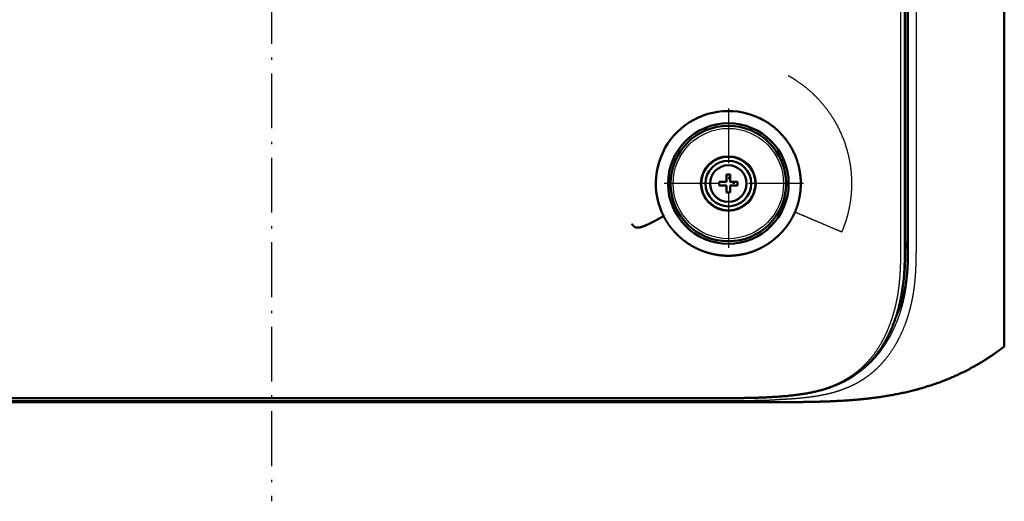
# Model space of a CAD drawing. Extents: x 0 to 841, y 0 to 594.
# Drawn here: x 274 to 382, y 398 to 451 of the extents above; entities that cross this region are included whole.
import ezdxf

# ---------------------------------------------------------------- set-up
doc = ezdxf.new("R2010")
doc.units = 0
doc.linetypes.add('DASHDOT', pattern=[18.5, 12, -3, 0.5, -3])
doc.layers.get('0').update_dxf_attribs({"lineweight": 13})

# ---------------------------------------------------------------- blocks, each defined once
blk = doc.blocks.new('BLOCK232')
at = {"color": 7, "linetype": 'DASHDOT', "lineweight": 25}
blk.add_line((-159.998871, 167.116989), (-159.998871, -167.111801), dxfattribs=at)
blk = doc.blocks.new('BLOCK233')
at = {"color": 7, "linetype": 'DASHDOT', "lineweight": 25}
for p, q in [((-60, -81.065002), (-60, -113.955002)), ((-43.555, -97.510002), (-76.445, -97.510002))]:
    blk.add_line(p, q, dxfattribs=at)
blk = doc.blocks.new('BLOCK237')
at = {"color": 7, "lineweight": 25}
for p, q in [((-22.23, -108.67), (-22.23, 108.67)), ((-21.43, -108.67), (-21.43, 108.67)), ((-18.92, 108), (-18.92, -108)), ((-257.38, -144.49), (-62.62, -144.49)), ((-257.38, -145.04), (-62.62, -145.04))]:
    blk.add_line(p, q, dxfattribs=at)
at = {"color": 7, "lineweight": 50}
for p, q in [((-21.28, 108.72), (-21.28, -108.72)), ((-20.68, 108), (-20.68, -108)), ((0.4, 108), (0.4, -108)), ((0.4, -108.05), (0.4, -133.2)), ((-49.76, -145.4), (-270.24, -145.4)), ((-257.38, -144.51), (-62.62, -144.51))]:
    blk.add_line(p, q, dxfattribs=at)
at = {"color": 7, "lineweight": 50, "ltscale": 0.039953}
for p, q in [((-60.4, -95.51), (-60.4, -97.11)), ((-59.6, -97.11), (-59.6, -95.51)), ((-60.4, -97.11), (-62, -97.11)), ((-60.4, -97.91), (-60.4, -99.51)), ((-59.6, -97.91), (-58, -97.91)), ((-59.6, -97.91), (-59.6, -99.51))]:
    blk.add_line(p, q, dxfattribs=at)
at = {"color": 7, "lineweight": 50, "ltscale": 0.02}
for p, q in [((-59.6, -95.51), (-60.4, -95.51)), ((-62, -97.11), (-62, -97.91)), ((-58, -97.91), (-58, -97.11)), ((-60.4, -99.51), (-59.6, -99.51))]:
    blk.add_line(p, q, dxfattribs=at)
at = {"color": 7, "lineweight": 50, "ltscale": 0.031648}
for p, q in [((-60.73, -97.91), (-62, -97.91)), ((-59.27, -97.11), (-58, -97.11))]:
    blk.add_line(p, q, dxfattribs=at)
at = {"color": 7, "lineweight": 50, "ltscale": 0.008305}
for p, q in [((-60.73, -97.91), (-60.4, -97.91)), ((-59.27, -97.11), (-59.6, -97.11))]:
    blk.add_line(p, q, dxfattribs=at)
at = {"color": 7, "lineweight": 25, "ltscale": 0.00142}
for p, q in [((-22.23, -108.72), (-22.23, -108.67)), ((-21.43, -108.72), (-21.43, -108.67))]:
    blk.add_line(p, q, dxfattribs=at)
at = {"color": 7, "lineweight": 25, "ltscale": 0.002197}
for p, q in [((-22.23, -108.81), (-22.23, -108.72)), ((-21.43, -108.81), (-21.43, -108.72))]:
    blk.add_line(p, q, dxfattribs=at)
at = {"color": 7, "lineweight": 50, "ltscale": 0.00223}
blk.add_line((-21.28, -108.72), (-21.28, -108.81), dxfattribs=at)
at = {"color": 7, "lineweight": 50, "ltscale": 0.001262}
for p, q in [((-20.68, -108), (-20.68, -108.05)), ((0.4, -108), (0.4, -108.05))]:
    blk.add_line(p, q, dxfattribs=at)
at = {"color": 7, "lineweight": 50, "ltscale": 0.01808}
blk.add_line((-20.68, -108.05), (-20.68, -108.77), dxfattribs=at)
at = {"color": 7, "lineweight": 50, "ltscale": 0.001183}
blk.add_line((-20.68, -108.82), (-20.68, -108.77), dxfattribs=at)
at = {"color": 7, "lineweight": 50, "ltscale": 0.032409}
blk.add_line((-20.68, -110.12), (-20.68, -108.82), dxfattribs=at)
at = {"color": 7, "lineweight": 25, "ltscale": 0.001262}
blk.add_line((-18.92, -108), (-18.92, -108.05), dxfattribs=at)
at = {"color": 7, "lineweight": 25, "ltscale": 0.018102}
blk.add_line((-18.92, -108.05), (-18.92, -108.77), dxfattribs=at)
at = {"color": 7, "lineweight": 25, "ltscale": 0.003634}
blk.add_line((-50.26, -144.23), (-50.12, -144.22), dxfattribs=at)
at = {"color": 7, "lineweight": 50, "ltscale": 0.003663}
blk.add_line((-50.06, -144.26), (-50.2, -144.26), dxfattribs=at)
at = {"color": 7, "lineweight": 25, "ltscale": 0.002959}
blk.add_line((-50.12, -144.22), (-50, -144.22), dxfattribs=at)
at = {"color": 7, "lineweight": 50, "ltscale": 0.002988}
blk.add_line((-49.94, -144.25), (-50.06, -144.26), dxfattribs=at)
at = {"color": 7, "lineweight": 25, "ltscale": 0.005134}
blk.add_line((-49.56, -144.88), (-49.76, -144.88), dxfattribs=at)
at = {"color": 7, "lineweight": 50}
for radius in [13.2, 12.65, 5, 4]:
    blk.add_circle((-60, -97.51), radius, dxfattribs=at)
at = {"color": 7, "lineweight": 25}
for radius in [12.08, 6.09, 5.97, 5.8]:
    blk.add_circle((-60, -97.51), radius, dxfattribs=at)
at = {"color": 7, "lineweight": 50}
for centre, radius, start, end in [((-60, -97.51), 15.88, 74.2864, 202.931), ((-60, -97.52), 15.88, 61.0417, 74.2742), ((-53.63, -94.74), 22.81, 203.1172, 205.6559), ((-25.28, -112.5), 4.6, 359.4469, 29.4157), ((-360.03, -110.59), 339.35, 359.7886, 0.0799), ((20.77, -126.86), 43.15, 170.6288, 171.8696)]:
    blk.add_arc(centre, radius, start, end, dxfattribs=at)
at = {"color": 7, "lineweight": 25}
blk.add_arc((-50.05, -144.18), 0.0788, 216.0809, 266.9916, dxfattribs=at)
for points, knots in [([(-35.13, -108.1), (-34.67, -107), (-34.26, -105.88), (-33.91, -104.75), (-33.47, -102.92), (-33.19, -101.07), (-33.1, -100.39), (-33, -99.21), (-32.96, -98.03), (-32.96, -97.52), (-32.99, -94.98), (-33.33, -92.45), (-33.79, -90.45), (-34.87, -87.21), (-36.43, -84.19), (-37.13, -83.02), (-38.68, -80.78), (-40.5, -78.75), (-41.47, -77.79), (-43.1, -76.37), (-44.87, -75.13), (-45.54, -74.69), (-46.22, -74.27), (-46.92, -73.89)], [0, 0, 0, 0, 0, 0, 10.3832, 10.3832, 10.3832, 16.275655, 16.275655, 16.275655, 20.662001, 20.662001, 20.662001, 38.271596, 38.271596, 38.271596, 50.020122, 50.020122, 50.020122, 61.790565, 61.790565, 61.790565, 68.709358, 68.709358, 68.709358, 68.709358, 68.709358, 68.709358]), ([(-45.41, -103.73), (-43.98, -104.35), (-42.54, -104.96), (-41.21, -105.53), (-39.13, -106.41), (-37.03, -107.3), (-36.4, -107.57), (-35.77, -107.83), (-35.13, -108.1)], [0, 0, 0, 0, 0, 0, 11.961718, 11.961718, 11.961718, 17.088497, 17.088497, 17.088497, 17.088497, 17.088497, 17.088497]), ([(-50, -144.22), (-49.93, -144.21), (-49.86, -144.21), (-49.8, -144.2), (-49.1, -144.16), (-48.41, -144.11), (-47.8, -144.05), (-46.57, -143.94), (-45.36, -143.79), (-44.75, -143.71), (-43.72, -143.55), (-42.71, -143.36), (-42.28, -143.28), (-41.47, -143.1), (-40.67, -142.91), (-40.3, -142.81), (-39.58, -142.61), (-38.87, -142.39), (-38.53, -142.28), (-37.88, -142.05), (-37.24, -141.81), (-36.93, -141.68), (-36.04, -141.3), (-35.18, -140.88), (-34.63, -140.59), (-33.57, -139.97), (-32.57, -139.29), (-32.09, -138.93), (-31.4, -138.38), (-30.73, -137.78), (-30.52, -137.58), (-29.68, -136.77), (-28.88, -135.89), (-28.32, -135.19), (-27.24, -133.7), (-26.29, -132.07), (-25.84, -131.22), (-25.21, -129.87), (-24.66, -128.47), (-24.48, -127.98), (-24.12, -126.96), (-23.81, -125.93), (-23.66, -125.4), (-23.38, -124.31), (-23.14, -123.21), (-23.03, -122.65), (-22.88, -121.8), (-22.75, -120.94), (-22.71, -120.65), (-22.63, -120.06), (-22.57, -119.48), (-22.54, -119.19), (-22.45, -118.27), (-22.38, -117.36), (-22.35, -116.74), (-22.27, -115.13), (-22.24, -113.53), (-22.23, -112.56), (-22.23, -111.55), (-22.23, -110.54), (-22.23, -110.49), (-22.23, -110.38), (-22.23, -110.27), (-22.23, -110.2), (-22.23, -110.09), (-22.23, -109.97), (-22.23, -109.93), (-22.23, -109.69), (-22.23, -109.44), (-22.23, -109.22), (-22.23, -109.01), (-22.23, -108.81)], [0, 0, 0, 0, 0, 0, 0.754511, 0.754511, 0.754511, 7.296334, 7.296334, 7.296334, 13.83067, 13.83067, 13.83067, 18.628255, 18.628255, 18.628255, 22.968399, 22.968399, 22.968399, 27.013636, 27.013636, 27.013636, 30.832315, 30.832315, 30.832315, 38.082307, 38.082307, 38.082307, 44.961816, 44.961816, 44.961816, 48.329134, 48.329134, 48.329134, 58.430645, 58.430645, 58.430645, 68.956458, 68.956458, 68.956458, 74.548155, 74.548155, 74.548155, 80.397124, 80.397124, 80.397124, 86.52972, 86.52972, 86.52972, 89.708302, 89.708302, 89.708302, 92.886401, 92.886401, 92.886401, 99.722892, 99.722892, 99.722892, 110.789195, 110.789195, 110.789195, 111.205695, 111.205695, 111.205695, 112.107082, 112.107082, 112.107082, 112.574625, 112.574625, 112.574625, 114.827743, 114.827743, 114.827743, 114.827743, 114.827743, 114.827743]), ([(-18.92, -108.77), (-18.92, -108.89), (-18.92, -109.01), (-18.92, -109.24), (-18.92, -110.33), (-18.92, -111.44), (-18.92, -112.46), (-18.94, -113.99), (-18.98, -115.52), (-19.01, -116.05), (-19.06, -117.13), (-19.14, -118.2), (-19.19, -118.74), (-19.27, -119.51), (-19.37, -120.28), (-19.4, -120.51), (-19.46, -120.97), (-19.53, -121.42), (-19.57, -121.65), (-19.67, -122.28), (-19.79, -122.92), (-19.88, -123.32), (-20.13, -124.48), (-20.43, -125.61), (-20.64, -126.33), (-21.19, -128.07), (-21.86, -129.72), (-22.28, -130.67), (-23.19, -132.47), (-24.23, -134.14), (-24.77, -134.92), (-25.53, -135.92), (-26.35, -136.84), (-26.55, -137.07), (-27.07, -137.62), (-27.6, -138.14), (-27.93, -138.44), (-28.59, -139.02), (-29.28, -139.57), (-29.64, -139.83), (-30.35, -140.33), (-31.09, -140.8), (-31.47, -141.02), (-32.24, -141.45), (-33.04, -141.84), (-33.44, -142.02), (-34.28, -142.38), (-35.13, -142.7), (-35.57, -142.86), (-37, -143.32), (-38.47, -143.68), (-39.5, -143.9), (-42.08, -144.34), (-44.73, -144.61), (-46.33, -144.73), (-47.94, -144.81), (-49.56, -144.88)], [0, 0, 0, 0, 0, 0, 0.999816, 0.999816, 0.999816, 9.431635, 9.431635, 9.431635, 13.949499, 13.949499, 13.949499, 18.545555, 18.545555, 18.545555, 20.492088, 20.492088, 20.492088, 22.438621, 22.438621, 22.438621, 25.978831, 25.978831, 25.978831, 32.57773, 32.57773, 32.57773, 42.116213, 42.116213, 42.116213, 51.489603, 51.489603, 51.489603, 54.575912, 54.575912, 54.575912, 59.185763, 59.185763, 59.185763, 63.812786, 63.812786, 63.812786, 68.471855, 68.471855, 68.471855, 73.237816, 73.237816, 73.237816, 78.198331, 78.198331, 78.198331, 89.190599, 89.190599, 89.190599, 105.492901, 105.492901, 105.492901, 105.492901, 105.492901, 105.492901]), ([(-20.68, -108.77), (-20.68, -108.93), (-20.68, -109.08), (-20.68, -109.46), (-20.68, -110.22), (-20.68, -110.98), (-20.68, -111.59), (-20.68, -112.74), (-20.7, -113.88), (-20.71, -114.41), (-20.74, -115.47), (-20.79, -116.52), (-20.83, -117.04), (-20.9, -118.02), (-21, -118.99), (-21.05, -119.45), (-21.22, -120.7), (-21.43, -121.93), (-21.59, -122.69), (-21.94, -124.18), (-22.36, -125.62), (-22.59, -126.3), (-23.19, -127.98), (-23.9, -129.57), (-24.36, -130.49), (-25.17, -131.97), (-26.08, -133.34), (-26.45, -133.87), (-27.22, -134.89), (-28.03, -135.84), (-28.45, -136.29), (-29.09, -136.94), (-29.76, -137.55), (-29.99, -137.74), (-30.44, -138.12), (-30.9, -138.48), (-31.13, -138.66), (-31.6, -139), (-32.07, -139.32), (-32.31, -139.47), (-32.55, -139.62), (-32.79, -139.76)], [0, 0, 0, 0, 0, 0, 1.346197, 1.346197, 1.346197, 6.542264, 6.542264, 6.542264, 11.188425, 11.188425, 11.188425, 15.781711, 15.781711, 15.781711, 19.885033, 19.885033, 19.885033, 27.018755, 27.018755, 27.018755, 33.723968, 33.723968, 33.723968, 43.698515, 43.698515, 43.698515, 50.285305, 50.285305, 50.285305, 56.751743, 56.751743, 56.751743, 59.939134, 59.939134, 59.939134, 63.101425, 63.101425, 63.101425, 66.192387, 66.192387, 66.192387, 66.192387, 66.192387, 66.192387]), ([(-21.94, -120.76), (-21.84, -120.02), (-21.75, -119.29), (-21.68, -118.56), (-21.55, -116.86), (-21.48, -115.17), (-21.46, -114.23), (-21.44, -112.93), (-21.44, -111.64), (-21.44, -111.29), (-21.44, -110.87), (-21.43, -110.46), (-21.43, -110.42), (-21.43, -110.3), (-21.43, -110.19), (-21.43, -110.14), (-21.43, -110.06), (-21.43, -109.97), (-21.43, -109.94), (-21.43, -109.88), (-21.43, -109.82), (-21.43, -109.79), (-21.43, -109.58), (-21.43, -109.36), (-21.43, -109.17), (-21.43, -108.99), (-21.43, -108.81)], [0, 0, 0, 0, 0, 0, 8.083385, 8.083385, 8.083385, 18.80305, 18.80305, 18.80305, 22.79858, 22.79858, 22.79858, 23.504161, 23.504161, 23.504161, 24.169784, 24.169784, 24.169784, 24.502232, 24.502232, 24.502232, 24.834679, 24.834679, 24.834679, 26.829289, 26.829289, 26.829289, 26.829289, 26.829289, 26.829289]), ([(-62.62, -144.49), (-61.61, -144.49), (-60.6, -144.49), (-59.63, -144.49), (-58.13, -144.48), (-56.64, -144.46), (-56.13, -144.45), (-54.78, -144.42), (-53.43, -144.38), (-52.57, -144.35), (-51.66, -144.31), (-50.75, -144.26), (-50.69, -144.26), (-50.58, -144.25), (-50.46, -144.24), (-50.38, -144.24), (-50.32, -144.24), (-50.26, -144.23)], [0, 0, 0, 0, 0, 0, 10.105245, 10.105245, 10.105245, 15.087658, 15.087658, 15.087658, 23.819397, 23.819397, 23.819397, 24.440318, 24.440318, 24.440318, 25.030367, 25.030367, 25.030367, 25.030367, 25.030367, 25.030367]), ([(-62.62, -145.04), (-61.58, -145.04), (-60.54, -145.04), (-59.56, -145.04), (-58, -145.03), (-56.43, -145.02), (-55.92, -145.01), (-54.37, -145), (-52.82, -144.97), (-51.8, -144.95), (-50.78, -144.92), (-49.76, -144.88)], [0, 0, 0, 0, 0, 0, 8.96986, 8.96986, 8.96986, 13.415326, 13.415326, 13.415326, 22.270987, 22.270987, 22.270987, 22.270987, 22.270987, 22.270987])]:
    blk.add_open_spline(points, degree=5, knots=knots, dxfattribs=at)
at = {"color": 7, "lineweight": 50}
for points, degree, knots in [([(-52.31, -83.62), (-50.95, -84.38), (-49.67, -85.3), (-48.52, -86.38), (-46.51, -88.8), (-45.14, -91.63), (-44.64, -93.13), (-44.01, -96.19), (-44.13, -99.3), (-44.38, -100.83), (-44.81, -102.32), (-45.41, -103.73)], 5, [0, 0, 0, 0, 0, 0, 13.230069, 13.230069, 13.230069, 26.500675, 26.500675, 26.500675, 39.524041, 39.524041, 39.524041, 39.524041, 39.524041, 39.524041]), ([(-81.09, -106.4), (-81.06, -106.45), (-81.03, -106.5), (-80.99, -106.55), (-80.93, -106.62), (-80.88, -106.69), (-80.86, -106.71), (-80.76, -106.82), (-80.65, -106.93), (-80.55, -107), (-80.35, -107.1), (-80.12, -107.16), (-80.02, -107.17), (-79.85, -107.18), (-79.69, -107.16), (-79.63, -107.16), (-79.44, -107.13), (-79.26, -107.09), (-79.13, -107.06), (-78.93, -107), (-78.73, -106.93), (-78.66, -106.9), (-78.3, -106.77), (-77.95, -106.62), (-77.67, -106.49), (-77.12, -106.23), (-76.57, -105.95), (-76.3, -105.81), (-75.9, -105.6), (-75.5, -105.38), (-75.36, -105.31), (-75.04, -105.13), (-74.73, -104.95), (-74.55, -104.84), (-74.37, -104.73), (-74.2, -104.62)], 5, [0, 0, 0, 0, 0, 0, 0.516929, 0.516929, 0.516929, 0.790946, 0.790946, 0.790946, 1.887645, 1.887645, 1.887645, 2.891216, 2.891216, 2.891216, 3.443766, 3.443766, 3.443766, 4.740096, 4.740096, 4.740096, 5.484165, 5.484165, 5.484165, 8.471724, 8.471724, 8.471724, 11.443059, 11.443059, 11.443059, 12.928518, 12.928518, 12.928518, 14.960978, 14.960978, 14.960978, 14.960978, 14.960978, 14.960978]), ([(-74.2, -104.62), (-74.15, -104.72), (-74.09, -104.83), (-74.04, -104.93), (-73.82, -105.33), (-73.58, -105.73), (-73.39, -106.03), (-72.83, -106.85), (-72.21, -107.63), (-71.79, -108.12), (-70.97, -108.96), (-70.08, -109.73), (-69.66, -110.06), (-68.39, -110.98), (-67.01, -111.74), (-66.05, -112.18), (-64.56, -112.7), (-63.03, -113.04), (-62.52, -113.14), (-61.62, -113.26), (-60.72, -113.32), (-60.33, -113.33), (-59.29, -113.33), (-58.25, -113.25), (-57.6, -113.16), (-56.55, -112.97), (-55.52, -112.69), (-55.13, -112.57), (-54.7, -112.43), (-54.28, -112.26), (-54.24, -112.24), (-54.2, -112.22), (-54.15, -112.2)], 5, [1.717263, 1.717263, 1.717263, 1.717263, 1.717263, 1.717263, 2.701796, 2.701796, 2.701796, 5.639183, 5.639183, 5.639183, 11.155101, 11.155101, 11.155101, 15.619385, 15.619385, 15.619385, 24.498059, 24.498059, 24.498059, 28.919408, 28.919408, 28.919408, 32.229435, 32.229435, 32.229435, 37.794493, 37.794493, 37.794493, 41.243017, 41.243017, 41.243017, 41.65131, 41.65131, 41.65131, 41.65131, 41.65131, 41.65131]), ([(-54.15, -112.2), (-53.69, -112.01), (-53.24, -111.81), (-52.79, -111.59), (-51.69, -110.99), (-50.66, -110.29), (-50.06, -109.84), (-48.92, -108.86), (-47.9, -107.75), (-47.42, -107.17), (-46.69, -106.15), (-46.06, -105.08), (-45.82, -104.64), (-45.61, -104.19), (-45.41, -103.73)], 5, [0, 0, 0, 0, 0, 0, 4.176824, 4.176824, 4.176824, 10.450942, 10.450942, 10.450942, 16.727649, 16.727649, 16.727649, 20.892283, 20.892283, 20.892283, 20.892283, 20.892283, 20.892283]), ([(-21.28, -108.81), (-21.28, -109.04), (-21.28, -109.27), (-21.28, -109.52), (-21.28, -109.88), (-21.28, -110.22), (-21.28, -110.33), (-21.28, -110.56), (-21.28, -110.78), (-21.28, -110.9), (-21.28, -112.34), (-21.29, -113.78), (-21.32, -115.09), (-21.42, -116.83), (-21.61, -118.56), (-21.67, -118.98), (-21.73, -119.41), (-21.8, -119.84)], 5, [0, 0, 0, 0, 0, 0, 2.133314, 2.133314, 2.133314, 3.219097, 3.219097, 3.219097, 4.304881, 4.304881, 4.304881, 17.142791, 17.142791, 17.142791, 21.407909, 21.407909, 21.407909, 21.407909, 21.407909, 21.407909]), ([(-23.23, -126.46), (-23.11, -126.19), (-22.99, -125.93), (-22.87, -125.66), (-22.71, -125.25), (-22.55, -124.83), (-22.5, -124.7), (-22.4, -124.42), (-22.3, -124.14), (-22.25, -124), (-22.16, -123.72), (-22.07, -123.44), (-22.03, -123.3), (-21.94, -123.01), (-21.86, -122.73), (-21.82, -122.58), (-21.74, -122.3), (-21.67, -122.01), (-21.63, -121.86), (-21.58, -121.64), (-21.53, -121.43), (-21.51, -121.35), (-21.41, -120.92), (-21.32, -120.48), (-21.26, -120.11), (-21.19, -119.7), (-21.13, -119.29), (-21.12, -119.26), (-21.11, -119.19), (-21.1, -119.12), (-21.09, -119.08), (-21.08, -119.01), (-21.07, -118.94), (-21.07, -118.9), (-21.06, -118.82), (-21.05, -118.75), (-21.04, -118.71), (-21.02, -118.53), (-21, -118.34), (-20.98, -118.2), (-20.95, -117.9), (-20.92, -117.6), (-20.9, -117.45), (-20.88, -117.23), (-20.86, -117.01), (-20.86, -116.93), (-20.85, -116.78), (-20.83, -116.64), (-20.83, -116.56), (-20.81, -116.33), (-20.8, -116.11), (-20.79, -115.95), (-20.78, -115.71), (-20.76, -115.48), (-20.76, -115.4), (-20.75, -115.24), (-20.75, -115.09), (-20.74, -115.03), (-20.72, -114.34), (-20.7, -113.66), (-20.69, -113.06), (-20.68, -112.45), (-20.68, -111.84)], 5, [0, 0, 0, 0, 0, 0, 3.198109, 3.198109, 3.198109, 4.799806, 4.799806, 4.799806, 6.416084, 6.416084, 6.416084, 8.011692, 8.011692, 8.011692, 9.613545, 9.613545, 9.613545, 11.21846, 11.21846, 11.21846, 12.020921, 12.020921, 12.020921, 16.036836, 16.036836, 16.036836, 16.459751, 16.459751, 16.459751, 16.861212, 16.861212, 16.861212, 17.262664, 17.262664, 17.262664, 17.664117, 17.664117, 17.664117, 19.269892, 19.269892, 19.269892, 20.875758, 20.875758, 20.875758, 21.678693, 21.678693, 21.678693, 22.467723, 22.467723, 22.467723, 24.076652, 24.076652, 24.076652, 24.881143, 24.881143, 24.881143, 25.719877, 25.719877, 25.719877, 32.180607, 32.180607, 32.180607, 32.180607, 32.180607, 32.180607]), ([(-21.94, -120.76), (-21.96, -120.92), (-22.01, -121.25), (-22.09, -121.74), (-22.18, -122.23), (-22.27, -122.72), (-22.37, -123.2), (-22.48, -123.69), (-22.59, -124.18), (-22.72, -124.67), (-22.85, -125.17), (-22.99, -125.67), (-23.14, -126.17), (-23.3, -126.67), (-23.46, -127.17), (-23.63, -127.66), (-23.82, -128.15), (-24.01, -128.64), (-24.2, -129.12), (-24.41, -129.59), (-24.62, -130.07), (-24.84, -130.53), (-25.07, -131), (-25.31, -131.45), (-25.55, -131.9), (-25.84, -132.4), (-26.17, -132.95), (-26.55, -133.55), (-26.94, -134.12), (-27.34, -134.67), (-27.73, -135.17), (-28.09, -135.62), (-28.44, -136.02), (-28.77, -136.39), (-29.11, -136.75), (-29.46, -137.1), (-29.81, -137.44), (-30.17, -137.77), (-30.54, -138.1), (-30.92, -138.41), (-31.3, -138.71), (-31.69, -139.01), (-32.08, -139.29), (-32.49, -139.57), (-32.89, -139.83), (-33.31, -140.09), (-33.73, -140.33), (-34.16, -140.58), (-34.61, -140.82), (-35.08, -141.05), (-35.55, -141.27), (-36.01, -141.48), (-36.45, -141.66), (-36.88, -141.83), (-37.3, -142), (-37.75, -142.15), (-38.2, -142.31), (-38.68, -142.46), (-39.15, -142.6), (-39.63, -142.74), (-40.12, -142.87), (-40.61, -142.99), (-41.1, -143.11), (-41.6, -143.22), (-42.1, -143.32), (-42.6, -143.42), (-43.11, -143.51), (-43.62, -143.59), (-44.13, -143.67), (-44.65, -143.75), (-45.16, -143.81), (-45.69, -143.88), (-46.21, -143.94), (-46.74, -143.99), (-47.27, -144.05), (-47.8, -144.09), (-48.33, -144.14), (-48.87, -144.18), (-49.4, -144.21), (-49.76, -144.24), (-49.94, -144.25)], 3, [0, 0, 0, 0, 0.493279, 0.988082, 1.484373, 1.982078, 2.481041, 2.98102, 3.481783, 3.983211, 4.505056, 5.027328, 5.549924, 6.072681, 6.595362, 7.117752, 7.639718, 8.161031, 8.681464, 9.200855, 9.719174, 10.236286, 10.752042, 11.266348, 11.779181, 12.290484, 12.996725, 13.699818, 14.399724, 15.096471, 15.710542, 16.322269, 16.819081, 17.314459, 17.808459, 18.301313, 18.792961, 19.283484, 19.772947, 20.261459, 20.749259, 21.23634, 21.722955, 22.209351, 22.695659, 23.18201, 23.668562, 24.155424, 24.67823, 25.201591, 25.725708, 26.250752, 26.705371, 27.160894, 27.617161, 28.074338, 28.569253, 29.066208, 29.564893, 30.065378, 30.567732, 31.072056, 31.578382, 32.086675, 32.596927, 33.1092, 33.623616, 34.140233, 34.659035, 35.180015, 35.703122, 36.228328, 36.755669, 37.285159, 37.816708, 38.350156, 38.885301, 39.421978, 39.96007, 40.497077, 40.497077, 40.497077, 40.497077]), ([(0.4, -133.2), (0, -133.5), (-0.39, -133.8), (-0.81, -134.11), (-3.35, -135.94), (-5.99, -137.56), (-8.28, -138.77), (-12.64, -140.75), (-17.15, -142.23), (-19.27, -142.82), (-23.96, -143.89), (-28.7, -144.57), (-31.29, -144.84), (-35.96, -145.18), (-40.64, -145.32), (-42.72, -145.36), (-45.38, -145.38), (-48.04, -145.39), (-48.61, -145.4), (-49.19, -145.4), (-49.76, -145.4)], 5, [0, 0, 0, 0, 0, 0, 4.192162, 4.192162, 4.192162, 26.409011, 26.409011, 26.409011, 45.687558, 45.687558, 45.687558, 68.604065, 68.604065, 68.604065, 86.934186, 86.934186, 86.934186, 92.01111, 92.01111, 92.01111, 92.01111, 92.01111, 92.01111]), ([(-50.2, -144.26), (-50.38, -144.27), (-50.72, -144.29), (-51.23, -144.32), (-51.74, -144.34), (-52.25, -144.37), (-52.76, -144.39), (-53.28, -144.4), (-53.79, -144.42), (-54.3, -144.44), (-54.82, -144.45), (-55.34, -144.46), (-55.85, -144.47), (-56.37, -144.48), (-56.89, -144.49), (-57.41, -144.49), (-57.93, -144.5), (-58.45, -144.5), (-58.97, -144.51), (-59.49, -144.51), (-60.01, -144.51), (-60.53, -144.51), (-61.05, -144.51), (-61.57, -144.51), (-62.1, -144.51), (-62.44, -144.51), (-62.62, -144.51)], 3, [0, 0, 0, 0, 0.5203, 1.028521, 1.538228, 2.049337, 2.561702, 3.075154, 3.589513, 4.104628, 4.620392, 5.136785, 5.653801, 6.171379, 6.689459, 7.208139, 7.727354, 8.247061, 8.767248, 9.287901, 9.808966, 10.330384, 10.852091, 11.374043, 11.896219, 12.419221, 12.419221, 12.419221, 12.419221])]:
    blk.add_open_spline(points, degree=degree, knots=knots, dxfattribs=at)

msp = doc.modelspace()

# ---------------------------------------------------------------- block references
at = {"lineweight": 0, "xscale": 0.5, "yscale": 0.5, "zscale": 0.5}
for name in ['BLOCK232', 'BLOCK237', 'BLOCK233']:
    msp.add_blockref(name, (381.707938, 481.985619), dxfattribs=at)

doc.saveas('drawing.dxf')
